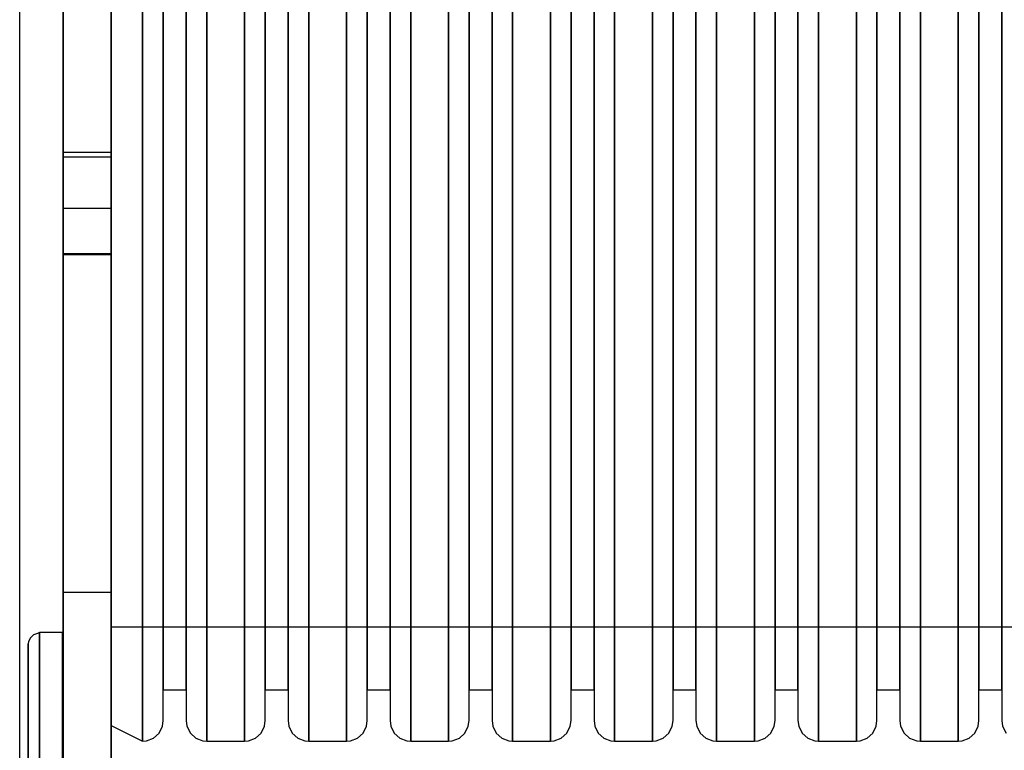
# Model space of a CAD drawing. Units: millimetres. Extents: x 8520 to 13420, y -1433 to 2567.
# Drawn here: x 10223 to 10653, y 248 to 567 of the extents above; entities that cross this region are included whole.
import ezdxf

# ---------------------------------------------------------------- set-up
doc = ezdxf.new("R2010")
doc.units = ezdxf.units.MM
doc.layers.add('PH-F6', color=7, linetype='Continuous')
doc.layers.add('PV-F6', color=7, linetype='Continuous')

# ---------------------------------------------------------------- blocks, each defined once
blk = doc.blocks.new('*U7')
at = {"layer": 'PV-F6'}
for p, q in [((241.96, 649.9), (241.96, 484.92)), ((262.96, 484.92), (262.96, 649.9)), ((304.71, 543.87), (304.71, 637.5)), ((349.21, 543.87), (349.21, 637.5)), ((393.71, 543.87), (393.71, 637.5)), ((438.21, 543.87), (438.21, 637.5)), ((482.71, 543.87), (482.71, 637.5)), ((527.21, 543.87), (527.21, 637.5)), ((571.71, 543.87), (571.71, 637.5)), ((616.21, 543.87), (616.21, 637.5)), ((295.71, 635.5), (295.71, 544.54)), ((340.21, 635.5), (340.21, 544.54)), ((384.71, 635.5), (384.71, 544.54)), ((429.21, 635.5), (429.21, 544.54)), ((473.71, 635.5), (473.71, 544.54)), ((518.21, 635.5), (518.21, 544.54)), ((562.71, 635.5), (562.71, 544.54)), ((607.21, 635.5), (607.21, 544.54)), ((651.71, 635.5), (651.71, 544.54)), ((276.71, 497.31), (276.71, 590.95)), ((285.71, 499.32), (285.71, 590.28)), ((321.21, 497.31), (321.21, 590.95)), ((330.21, 499.32), (330.21, 590.28)), ((365.71, 497.31), (365.71, 590.95)), ((374.71, 499.32), (374.71, 590.28)), ((410.21, 497.31), (410.21, 590.95)), ((419.21, 499.32), (419.21, 590.28)), ((454.71, 497.31), (454.71, 590.95)), ((463.71, 499.32), (463.71, 590.28)), ((499.21, 497.31), (499.21, 590.95)), ((508.21, 499.32), (508.21, 590.28)), ((543.71, 497.31), (543.71, 590.95)), ((552.71, 499.32), (552.71, 590.28)), ((588.21, 497.31), (588.21, 590.95)), ((597.21, 499.32), (597.21, 590.28)), ((632.71, 497.31), (632.71, 590.95)), ((641.71, 499.32), (641.71, 590.28)), ((295.71, 544.54), (295.71, 455.61)), ((304.71, 452.33), (304.71, 543.87)), ((340.21, 544.54), (340.21, 455.61)), ((349.21, 452.33), (349.21, 543.87)), ((384.71, 544.54), (384.71, 455.61)), ((393.71, 452.33), (393.71, 543.87)), ((429.21, 544.54), (429.21, 455.61)), ((438.21, 452.33), (438.21, 543.87)), ((473.71, 544.54), (473.71, 455.61)), ((482.71, 452.33), (482.71, 543.87)), ((518.21, 544.54), (518.21, 455.61)), ((527.21, 452.33), (527.21, 543.87)), ((562.71, 544.54), (562.71, 455.61)), ((571.71, 452.33), (571.71, 543.87)), ((607.21, 544.54), (607.21, 455.61)), ((616.21, 452.33), (616.21, 543.87)), ((651.71, 544.54), (651.71, 455.61)), ((285.71, 414.41), (285.71, 499.32)), ((330.21, 414.41), (330.21, 499.32)), ((374.71, 414.41), (374.71, 499.32)), ((419.21, 414.41), (419.21, 499.32)), ((463.71, 414.41), (463.71, 499.32)), ((508.21, 414.41), (508.21, 499.32)), ((552.71, 414.41), (552.71, 499.32)), ((597.21, 414.41), (597.21, 499.32)), ((641.71, 414.41), (641.71, 499.32)), ((276.71, 409.91), (276.71, 497.31)), ((321.21, 409.91), (321.21, 497.31)), ((365.71, 409.91), (365.71, 497.31)), ((410.21, 409.91), (410.21, 497.31)), ((454.71, 409.91), (454.71, 497.31)), ((499.21, 409.91), (499.21, 497.31)), ((543.71, 409.91), (543.71, 497.31)), ((588.21, 409.91), (588.21, 497.31)), ((632.71, 409.91), (632.71, 497.31)), ((241.96, 484.92), (241.96, 474.92)), ((262.96, 484.92), (241.96, 484.92)), ((262.96, 474.92), (262.96, 484.92)), ((241.96, 474.92), (241.96, 467.6)), ((262.96, 467.6), (262.96, 474.92)), ((241.96, 467.6), (241.96, 464.92)), ((241.96, 464.92), (241.96, 385.71)), ((241.96, 464.92), (262.96, 464.92)), ((262.96, 464.92), (262.96, 467.6)), ((262.96, 385.71), (262.96, 464.92)), ((295.71, 455.61), (295.71, 376.62)), ((340.21, 455.61), (340.21, 376.62)), ((384.71, 455.61), (384.71, 376.62)), ((429.21, 455.61), (429.21, 376.62)), ((473.71, 455.61), (473.71, 376.62)), ((518.21, 455.61), (518.21, 376.62)), ((562.71, 455.61), (562.71, 376.62)), ((607.21, 455.61), (607.21, 376.62)), ((651.71, 455.61), (651.71, 376.62)), ((304.71, 371.01), (304.71, 452.33)), ((349.21, 371.01), (349.21, 452.33)), ((393.71, 371.01), (393.71, 452.33)), ((438.21, 371.01), (438.21, 452.33)), ((482.71, 371.01), (482.71, 452.33)), ((527.21, 371.01), (527.21, 452.33)), ((571.71, 371.01), (571.71, 452.33)), ((616.21, 371.01), (616.21, 452.33)), ((285.71, 343.09), (285.71, 414.41)), ((330.21, 343.09), (330.21, 414.41)), ((374.71, 343.09), (374.71, 414.41)), ((419.21, 343.09), (419.21, 414.41)), ((463.71, 343.09), (463.71, 414.41)), ((508.21, 343.09), (508.21, 414.41)), ((552.71, 343.09), (552.71, 414.41)), ((597.21, 343.09), (597.21, 414.41)), ((641.71, 343.09), (641.71, 414.41)), ((276.71, 336.5), (276.71, 409.91)), ((321.21, 336.5), (321.21, 409.91)), ((365.71, 336.5), (365.71, 409.91)), ((410.21, 336.5), (410.21, 409.91)), ((454.71, 336.5), (454.71, 409.91)), ((499.21, 336.5), (499.21, 409.91)), ((543.71, 336.5), (543.71, 409.91)), ((588.21, 336.5), (588.21, 409.91)), ((632.71, 336.5), (632.71, 409.91)), ((241.96, 385.71), (241.96, 292.73)), ((262.96, 292.73), (262.96, 385.71)), ((295.71, 376.62), (295.71, 314.58)), ((340.21, 376.62), (340.21, 314.58)), ((384.71, 376.62), (384.71, 314.58)), ((429.21, 376.62), (429.21, 314.58)), ((473.71, 376.62), (473.71, 314.58)), ((518.21, 376.62), (518.21, 314.58)), ((562.71, 376.62), (562.71, 314.58)), ((607.21, 376.62), (607.21, 314.58)), ((651.71, 376.62), (651.71, 314.58)), ((304.71, 307.14), (304.71, 371.01)), ((349.21, 307.14), (349.21, 371.01)), ((393.71, 307.14), (393.71, 371.01)), ((438.21, 307.14), (438.21, 371.01)), ((482.71, 307.14), (482.71, 371.01)), ((527.21, 307.14), (527.21, 371.01)), ((571.71, 307.14), (571.71, 371.01)), ((616.21, 307.14), (616.21, 371.01)), ((285.71, 291.71), (285.71, 343.09)), ((330.21, 291.71), (330.21, 343.09)), ((374.71, 291.71), (374.71, 343.09)), ((419.21, 291.71), (419.21, 343.09)), ((463.71, 291.71), (463.71, 343.09)), ((508.21, 291.71), (508.21, 343.09)), ((552.71, 291.71), (552.71, 343.09)), ((597.21, 291.71), (597.21, 343.09)), ((641.71, 291.71), (641.71, 343.09)), ((276.71, 283.6), (276.71, 336.5)), ((321.21, 283.6), (321.21, 336.5)), ((365.71, 283.6), (365.71, 336.5)), ((410.21, 283.6), (410.21, 336.5)), ((454.71, 283.6), (454.71, 336.5)), ((499.21, 283.6), (499.21, 336.5)), ((543.71, 283.6), (543.71, 336.5)), ((588.21, 283.6), (588.21, 336.5)), ((632.71, 283.6), (632.71, 336.5)), ((295.71, 314.58), (295.71, 275)), ((340.21, 314.58), (340.21, 275)), ((384.71, 314.58), (384.71, 275)), ((429.21, 314.58), (429.21, 275)), ((473.71, 314.58), (473.71, 275)), ((518.21, 314.58), (518.21, 275)), ((562.71, 314.58), (562.71, 275)), ((607.21, 314.58), (607.21, 275)), ((651.71, 314.58), (651.71, 275)), ((304.71, 266.4), (304.71, 307.14)), ((349.21, 266.4), (349.21, 307.14)), ((393.71, 266.4), (393.71, 307.14)), ((438.21, 266.4), (438.21, 307.14)), ((482.71, 266.4), (482.71, 307.14)), ((527.21, 266.4), (527.21, 307.14)), ((571.71, 266.4), (571.71, 307.14)), ((616.21, 266.4), (616.21, 307.14)), ((227.77, 297.59), (226.95, 295.95)), ((229.13, 298.82), (227.77, 297.59)), ((230.84, 299.48), (229.13, 298.82)), ((231.76, 299.86), (230.84, 299.48)), ((231.76, 297.26), (231.76, 299.86)), ((241.76, 299.86), (231.76, 299.86)), ((231.76, 286.15), (231.76, 297.26)), ((241.76, 290.76), (241.76, 299.86)), ((226.95, 295.95), (226.76, 294.86)), ((226.76, 294.86), (226.76, 292.46)), ((226.76, 292.46), (226.76, 282.16)), ((241.96, 292.73), (241.96, 243.17)), ((262.96, 243.17), (262.96, 292.73)), ((241.76, 265.92), (241.76, 290.76)), ((285.71, 264.83), (285.71, 291.71)), ((330.21, 264.83), (330.21, 291.71)), ((374.71, 264.83), (374.71, 291.71)), ((419.21, 264.83), (419.21, 291.71)), ((463.71, 264.83), (463.71, 291.71)), ((508.21, 264.83), (508.21, 291.71)), ((552.71, 264.83), (552.71, 291.71)), ((597.21, 264.83), (597.21, 291.71)), ((641.71, 264.83), (641.71, 291.71)), ((231.76, 267.72), (231.76, 286.15)), ((226.76, 282.16), (226.76, 265.09)), ((276.71, 255.93), (276.71, 283.6)), ((321.21, 255.93), (321.21, 283.6)), ((365.71, 255.93), (365.71, 283.6)), ((410.21, 255.93), (410.21, 283.6)), ((454.71, 255.93), (454.71, 283.6)), ((499.21, 255.93), (499.21, 283.6)), ((543.71, 255.93), (543.71, 283.6)), ((588.21, 255.93), (588.21, 283.6)), ((632.71, 255.93), (632.71, 283.6)), ((285.71, 274.91), (295.71, 274.91)), ((295.71, 275), (295.71, 261.41)), ((330.21, 274.91), (340.21, 274.91)), ((340.21, 275), (340.21, 261.41)), ((374.71, 274.91), (384.71, 274.91)), ((384.71, 275), (384.71, 261.41)), ((419.21, 274.91), (429.21, 274.91)), ((429.21, 275), (429.21, 261.41)), ((463.71, 274.91), (473.71, 274.91)), ((473.71, 275), (473.71, 261.41)), ((508.21, 274.91), (518.21, 274.91)), ((518.21, 275), (518.21, 261.41)), ((552.71, 274.91), (562.71, 274.91)), ((562.71, 275), (562.71, 261.41)), ((597.21, 274.91), (607.21, 274.91)), ((607.21, 275), (607.21, 261.41)), ((641.71, 274.91), (651.71, 274.91)), ((651.71, 275), (651.71, 261.41)), ((231.76, 244.46), (231.76, 267.72)), ((226.76, 265.09), (226.76, 243.54)), ((241.76, 231.99), (241.76, 265.92)), ((285.71, 261.41), (285.71, 264.83)), ((304.71, 252.41), (304.71, 266.4)), ((330.21, 261.41), (330.21, 264.83)), ((349.21, 252.41), (349.21, 266.4)), ((374.71, 261.41), (374.71, 264.83)), ((393.71, 252.41), (393.71, 266.4)), ((419.21, 261.41), (419.21, 264.83)), ((438.21, 252.41), (438.21, 266.4)), ((463.71, 261.41), (463.71, 264.83)), ((482.71, 252.41), (482.71, 266.4)), ((508.21, 261.41), (508.21, 264.83)), ((527.21, 252.41), (527.21, 266.4)), ((552.71, 261.41), (552.71, 264.83)), ((571.71, 252.41), (571.71, 266.4)), ((597.21, 261.41), (597.21, 264.83)), ((616.21, 252.41), (616.21, 266.4)), ((641.71, 261.41), (641.71, 264.83)), ((262.96, 259.29), (276.71, 252.41)), ((283.89, 255.98), (285.36, 258.95)), ((285.36, 258.95), (285.71, 261.41)), ((295.71, 261.41), (296.05, 258.95)), ((296.05, 258.95), (297.53, 255.98)), ((328.39, 255.98), (329.86, 258.95)), ((329.86, 258.95), (330.21, 261.41)), ((340.21, 261.41), (340.55, 258.95)), ((340.55, 258.95), (342.03, 255.98)), ((372.89, 255.98), (374.36, 258.95)), ((374.36, 258.95), (374.71, 261.41)), ((384.71, 261.41), (385.05, 258.95)), ((385.05, 258.95), (386.53, 255.98)), ((417.39, 255.98), (418.86, 258.95)), ((418.86, 258.95), (419.21, 261.41)), ((429.21, 261.41), (429.55, 258.95)), ((429.55, 258.95), (431.03, 255.98)), ((461.89, 255.98), (463.36, 258.95)), ((463.36, 258.95), (463.71, 261.41)), ((473.71, 261.41), (474.05, 258.95)), ((474.05, 258.95), (475.53, 255.98)), ((506.39, 255.98), (507.86, 258.95)), ((507.86, 258.95), (508.21, 261.41)), ((518.21, 261.41), (518.55, 258.95)), ((518.55, 258.95), (520.03, 255.98)), ((550.89, 255.98), (552.36, 258.95)), ((552.36, 258.95), (552.71, 261.41)), ((562.71, 261.41), (563.05, 258.95)), ((563.05, 258.95), (564.53, 255.98)), ((595.39, 255.98), (596.86, 258.95)), ((596.86, 258.95), (597.21, 261.41)), ((607.21, 261.41), (607.55, 258.95)), ((607.55, 258.95), (609.03, 255.98)), ((639.89, 255.98), (641.36, 258.95)), ((641.36, 258.95), (641.71, 261.41)), ((651.71, 261.41), (652.05, 258.95)), ((652.05, 258.95), (653.53, 255.98)), ((276.71, 252.41), (276.71, 255.93)), ((278.36, 252.56), (281.45, 253.76)), ((281.45, 253.76), (283.89, 255.98)), ((297.53, 255.98), (299.97, 253.76)), ((299.97, 253.76), (303.05, 252.56)), ((321.21, 252.41), (321.21, 255.93)), ((322.86, 252.56), (325.95, 253.76)), ((325.95, 253.76), (328.39, 255.98)), ((342.03, 255.98), (344.47, 253.76)), ((344.47, 253.76), (347.55, 252.56)), ((365.71, 252.41), (365.71, 255.93)), ((367.36, 252.56), (370.45, 253.76)), ((370.45, 253.76), (372.89, 255.98)), ((386.53, 255.98), (388.97, 253.76)), ((388.97, 253.76), (392.05, 252.56)), ((410.21, 252.41), (410.21, 255.93)), ((411.86, 252.56), (414.95, 253.76)), ((414.95, 253.76), (417.39, 255.98)), ((431.03, 255.98), (433.47, 253.76)), ((433.47, 253.76), (436.55, 252.56)), ((454.71, 252.41), (454.71, 255.93)), ((456.36, 252.56), (459.45, 253.76)), ((459.45, 253.76), (461.89, 255.98)), ((475.53, 255.98), (477.97, 253.76)), ((477.97, 253.76), (481.05, 252.56)), ((499.21, 252.41), (499.21, 255.93)), ((500.86, 252.56), (503.95, 253.76)), ((503.95, 253.76), (506.39, 255.98)), ((520.03, 255.98), (522.47, 253.76)), ((522.47, 253.76), (525.55, 252.56)), ((543.71, 252.41), (543.71, 255.93)), ((545.36, 252.56), (548.45, 253.76)), ((548.45, 253.76), (550.89, 255.98)), ((564.53, 255.98), (566.97, 253.76)), ((566.97, 253.76), (570.05, 252.56)), ((588.21, 252.41), (588.21, 255.93)), ((589.86, 252.56), (592.95, 253.76)), ((592.95, 253.76), (595.39, 255.98)), ((609.03, 255.98), (611.47, 253.76)), ((611.47, 253.76), (614.55, 252.56)), ((632.71, 252.41), (632.71, 255.93)), ((634.36, 252.56), (637.45, 253.76)), ((637.45, 253.76), (639.89, 255.98)), ((276.71, 252.41), (278.36, 252.56)), ((303.05, 252.56), (304.71, 252.41)), ((304.71, 252.41), (321.21, 252.41)), ((321.21, 252.41), (322.86, 252.56)), ((347.55, 252.56), (349.21, 252.41)), ((349.21, 252.41), (365.71, 252.41)), ((365.71, 252.41), (367.36, 252.56)), ((392.05, 252.56), (393.71, 252.41)), ((393.71, 252.41), (410.21, 252.41)), ((410.21, 252.41), (411.86, 252.56)), ((436.55, 252.56), (438.21, 252.41)), ((438.21, 252.41), (454.71, 252.41)), ((454.71, 252.41), (456.36, 252.56)), ((481.05, 252.56), (482.71, 252.41)), ((482.71, 252.41), (499.21, 252.41)), ((499.21, 252.41), (500.86, 252.56)), ((525.55, 252.56), (527.21, 252.41)), ((527.21, 252.41), (543.71, 252.41)), ((543.71, 252.41), (545.36, 252.56)), ((570.05, 252.56), (571.71, 252.41)), ((571.71, 252.41), (588.21, 252.41)), ((588.21, 252.41), (589.86, 252.56)), ((614.55, 252.56), (616.21, 252.41)), ((616.21, 252.41), (632.71, 252.41)), ((632.71, 252.41), (634.36, 252.56))]:
    blk.add_line(p, q, dxfattribs=at)
blk = doc.blocks.new('*U8')
at = {"layer": 'PH-F6'}
for p, q in [((223.05, 86.5), (223.05, 1048.32)), ((223.05, 86.5), (223.05, 1048.32)), ((241.96, 117.41), (241.96, 1017.41)), ((262.96, 1017.41), (262.96, 117.41)), ((262.96, 664.75), (262.96, 534.48)), ((262.96, 664.75), (262.96, 534.48)), ((304.71, 637.5), (304.71, 543.87)), ((349.21, 637.5), (349.21, 543.87)), ((393.71, 637.5), (393.71, 543.87)), ((438.21, 637.5), (438.21, 543.87)), ((482.71, 637.5), (482.71, 543.87)), ((527.21, 637.5), (527.21, 543.87)), ((571.71, 637.5), (571.71, 543.87)), ((616.21, 637.5), (616.21, 543.87)), ((285.71, 632.5), (285.71, 502.32)), ((285.71, 632.5), (285.71, 502.32)), ((295.71, 635.5), (295.71, 544.54)), ((295.71, 502.32), (295.71, 632.5)), ((295.71, 502.32), (295.71, 632.5)), ((330.21, 632.5), (330.21, 502.32)), ((330.21, 632.5), (330.21, 502.32)), ((340.21, 635.5), (340.21, 544.54)), ((340.21, 502.32), (340.21, 632.5)), ((340.21, 502.32), (340.21, 632.5)), ((374.71, 632.5), (374.71, 502.32)), ((374.71, 632.5), (374.71, 502.32)), ((384.71, 635.5), (384.71, 544.54)), ((384.71, 502.32), (384.71, 632.5)), ((384.71, 502.32), (384.71, 632.5)), ((419.21, 632.5), (419.21, 502.32)), ((419.21, 632.5), (419.21, 502.32)), ((429.21, 635.5), (429.21, 544.54)), ((429.21, 502.32), (429.21, 632.5)), ((429.21, 502.32), (429.21, 632.5)), ((463.71, 632.5), (463.71, 502.32)), ((463.71, 632.5), (463.71, 502.32)), ((473.71, 635.5), (473.71, 544.54)), ((473.71, 502.32), (473.71, 632.5)), ((473.71, 502.32), (473.71, 632.5)), ((508.21, 632.5), (508.21, 502.32)), ((508.21, 632.5), (508.21, 502.32)), ((518.21, 635.5), (518.21, 544.54)), ((518.21, 502.32), (518.21, 632.5)), ((518.21, 502.32), (518.21, 632.5)), ((552.71, 632.5), (552.71, 502.32)), ((552.71, 632.5), (552.71, 502.32)), ((562.71, 635.5), (562.71, 544.54)), ((562.71, 502.32), (562.71, 632.5)), ((562.71, 502.32), (562.71, 632.5)), ((597.21, 632.5), (597.21, 502.32)), ((597.21, 632.5), (597.21, 502.32)), ((607.21, 635.5), (607.21, 544.54)), ((607.21, 502.32), (607.21, 632.5)), ((607.21, 502.32), (607.21, 632.5)), ((641.71, 632.5), (641.71, 502.32)), ((641.71, 632.5), (641.71, 502.32)), ((651.71, 635.5), (651.71, 544.54)), ((651.71, 502.32), (651.71, 632.5)), ((651.71, 502.32), (651.71, 632.5)), ((262.96, 626.38), (262.96, 508.44)), ((262.96, 626.38), (262.96, 508.44)), ((241.96, 597.54), (241.96, 478.76)), ((241.96, 478.76), (241.96, 597.54)), ((262.96, 478.76), (262.96, 597.54)), ((262.96, 597.54), (262.96, 478.76)), ((276.71, 590.95), (276.71, 497.31)), ((285.71, 499.32), (285.71, 590.28)), ((321.21, 590.95), (321.21, 497.31)), ((330.21, 499.32), (330.21, 590.28)), ((365.71, 590.95), (365.71, 497.31)), ((374.71, 499.32), (374.71, 590.28)), ((410.21, 590.95), (410.21, 497.31)), ((419.21, 499.32), (419.21, 590.28)), ((454.71, 590.95), (454.71, 497.31)), ((463.71, 499.32), (463.71, 590.28)), ((499.21, 590.95), (499.21, 497.31)), ((508.21, 499.32), (508.21, 590.28)), ((543.71, 590.95), (543.71, 497.31)), ((552.71, 499.32), (552.71, 590.28)), ((588.21, 590.95), (588.21, 497.31)), ((597.21, 499.32), (597.21, 590.28)), ((632.71, 590.95), (632.71, 497.31)), ((641.71, 499.32), (641.71, 590.28)), ((295.71, 544.54), (295.71, 455.61)), ((304.71, 543.87), (304.71, 452.33)), ((340.21, 544.54), (340.21, 455.61)), ((349.21, 543.87), (349.21, 452.33)), ((384.71, 544.54), (384.71, 455.61)), ((393.71, 543.87), (393.71, 452.33)), ((429.21, 544.54), (429.21, 455.61)), ((438.21, 543.87), (438.21, 452.33)), ((473.71, 544.54), (473.71, 455.61)), ((482.71, 543.87), (482.71, 452.33)), ((518.21, 544.54), (518.21, 455.61)), ((527.21, 543.87), (527.21, 452.33)), ((562.71, 544.54), (562.71, 455.61)), ((571.71, 543.87), (571.71, 452.33)), ((607.21, 544.54), (607.21, 455.61)), ((616.21, 543.87), (616.21, 452.33)), ((651.71, 544.54), (651.71, 455.61)), ((262.96, 534.48), (262.96, 409.91)), ((262.96, 534.48), (262.96, 409.91)), ((252.46, 509.41), (241.96, 509.41)), ((241.96, 509.41), (241.96, 507.41)), ((241.96, 465.14), (241.96, 509.41)), ((241.96, 507.41), (241.96, 464.92)), ((252.46, 507.41), (241.96, 507.41)), ((262.96, 509.41), (252.46, 509.41)), ((262.96, 507.41), (252.46, 507.41)), ((262.96, 507.41), (262.96, 509.41)), ((262.96, 509.41), (262.96, 465.14)), ((262.96, 508.44), (262.96, 402.18)), ((262.96, 508.44), (262.96, 402.18)), ((262.96, 464.92), (262.96, 507.41)), ((285.71, 502.32), (285.71, 385.04)), ((285.71, 502.32), (285.71, 385.04)), ((285.71, 414.41), (285.71, 499.32)), ((295.71, 385.04), (295.71, 502.32)), ((295.71, 385.04), (295.71, 502.32)), ((330.21, 502.32), (330.21, 385.04)), ((330.21, 502.32), (330.21, 385.04)), ((330.21, 414.41), (330.21, 499.32)), ((340.21, 385.04), (340.21, 502.32)), ((340.21, 385.04), (340.21, 502.32)), ((374.71, 502.32), (374.71, 385.04)), ((374.71, 502.32), (374.71, 385.04)), ((374.71, 414.41), (374.71, 499.32)), ((384.71, 385.04), (384.71, 502.32)), ((384.71, 385.04), (384.71, 502.32)), ((419.21, 502.32), (419.21, 385.04)), ((419.21, 502.32), (419.21, 385.04)), ((419.21, 414.41), (419.21, 499.32)), ((429.21, 385.04), (429.21, 502.32)), ((429.21, 385.04), (429.21, 502.32)), ((463.71, 502.32), (463.71, 385.04)), ((463.71, 502.32), (463.71, 385.04)), ((463.71, 414.41), (463.71, 499.32)), ((473.71, 385.04), (473.71, 502.32)), ((473.71, 385.04), (473.71, 502.32)), ((508.21, 502.32), (508.21, 385.04)), ((508.21, 502.32), (508.21, 385.04)), ((508.21, 414.41), (508.21, 499.32)), ((518.21, 385.04), (518.21, 502.32)), ((518.21, 385.04), (518.21, 502.32)), ((552.71, 502.32), (552.71, 385.04)), ((552.71, 502.32), (552.71, 385.04)), ((552.71, 414.41), (552.71, 499.32)), ((562.71, 385.04), (562.71, 502.32)), ((562.71, 385.04), (562.71, 502.32)), ((597.21, 502.32), (597.21, 385.04)), ((597.21, 502.32), (597.21, 385.04)), ((597.21, 414.41), (597.21, 499.32)), ((607.21, 385.04), (607.21, 502.32)), ((607.21, 385.04), (607.21, 502.32)), ((641.71, 502.32), (641.71, 385.04)), ((641.71, 502.32), (641.71, 385.04)), ((641.71, 414.41), (641.71, 499.32)), ((651.71, 385.04), (651.71, 502.32)), ((651.71, 385.04), (651.71, 502.32)), ((276.71, 497.31), (276.71, 409.91)), ((321.21, 497.31), (321.21, 409.91)), ((365.71, 497.31), (365.71, 409.91)), ((410.21, 497.31), (410.21, 409.91)), ((454.71, 497.31), (454.71, 409.91)), ((499.21, 497.31), (499.21, 409.91)), ((543.71, 497.31), (543.71, 409.91)), ((588.21, 497.31), (588.21, 409.91)), ((632.71, 497.31), (632.71, 409.91)), ((241.96, 478.76), (241.96, 380.28)), ((241.96, 380.28), (241.96, 478.76)), ((262.96, 380.28), (262.96, 478.76)), ((262.96, 478.76), (262.96, 380.28)), ((252.46, 465.14), (241.96, 465.14)), ((241.96, 465.02), (241.96, 465.14)), ((241.96, 464.95), (241.96, 465.02)), ((241.96, 464.92), (241.96, 464.95)), ((252.46, 464.92), (241.96, 464.92)), ((241.96, 464.92), (241.96, 464.92)), ((262.96, 465.14), (252.46, 465.14)), ((262.96, 464.92), (252.46, 464.92)), ((262.96, 465.14), (262.96, 465.02)), ((262.96, 465.02), (262.96, 464.95)), ((262.96, 464.95), (262.96, 464.92)), ((262.96, 464.92), (262.96, 464.92)), ((295.71, 455.61), (295.71, 376.62)), ((340.21, 455.61), (340.21, 376.62)), ((384.71, 455.61), (384.71, 376.62)), ((429.21, 455.61), (429.21, 376.62)), ((473.71, 455.61), (473.71, 376.62)), ((518.21, 455.61), (518.21, 376.62)), ((562.71, 455.61), (562.71, 376.62)), ((607.21, 455.61), (607.21, 376.62)), ((651.71, 455.61), (651.71, 376.62)), ((304.71, 452.33), (304.71, 371.01)), ((349.21, 452.33), (349.21, 371.01)), ((393.71, 452.33), (393.71, 371.01)), ((438.21, 452.33), (438.21, 371.01)), ((482.71, 452.33), (482.71, 371.01)), ((527.21, 452.33), (527.21, 371.01)), ((571.71, 452.33), (571.71, 371.01)), ((616.21, 452.33), (616.21, 371.01)), ((285.71, 343.09), (285.71, 414.41)), ((330.21, 343.09), (330.21, 414.41)), ((374.71, 343.09), (374.71, 414.41)), ((419.21, 343.09), (419.21, 414.41)), ((463.71, 343.09), (463.71, 414.41)), ((508.21, 343.09), (508.21, 414.41)), ((552.71, 343.09), (552.71, 414.41)), ((597.21, 343.09), (597.21, 414.41)), ((641.71, 343.09), (641.71, 414.41)), ((262.96, 409.91), (262.96, 312.57)), ((262.96, 409.91), (262.96, 312.57)), ((276.71, 409.91), (276.71, 336.5)), ((321.21, 409.91), (321.21, 336.5)), ((365.71, 409.91), (365.71, 336.5)), ((410.21, 409.91), (410.21, 336.5)), ((454.71, 409.91), (454.71, 336.5)), ((499.21, 409.91), (499.21, 336.5)), ((543.71, 409.91), (543.71, 336.5)), ((588.21, 409.91), (588.21, 336.5)), ((632.71, 409.91), (632.71, 336.5)), ((262.96, 402.18), (262.96, 328.65)), ((262.96, 402.18), (262.96, 328.65)), ((285.71, 385.04), (285.71, 303.87)), ((285.71, 385.04), (285.71, 303.87)), ((295.71, 303.87), (295.71, 385.04)), ((295.71, 303.87), (295.71, 385.04)), ((330.21, 385.04), (330.21, 303.87)), ((330.21, 385.04), (330.21, 303.87)), ((340.21, 303.87), (340.21, 385.04)), ((340.21, 303.87), (340.21, 385.04)), ((374.71, 385.04), (374.71, 303.87)), ((374.71, 385.04), (374.71, 303.87)), ((384.71, 303.87), (384.71, 385.04)), ((384.71, 303.87), (384.71, 385.04)), ((419.21, 385.04), (419.21, 303.87)), ((419.21, 385.04), (419.21, 303.87)), ((429.21, 303.87), (429.21, 385.04)), ((429.21, 303.87), (429.21, 385.04)), ((463.71, 385.04), (463.71, 303.87)), ((463.71, 385.04), (463.71, 303.87)), ((473.71, 303.87), (473.71, 385.04)), ((473.71, 303.87), (473.71, 385.04)), ((508.21, 385.04), (508.21, 303.87)), ((508.21, 385.04), (508.21, 303.87)), ((518.21, 303.87), (518.21, 385.04)), ((518.21, 303.87), (518.21, 385.04)), ((552.71, 385.04), (552.71, 303.87)), ((552.71, 385.04), (552.71, 303.87)), ((562.71, 303.87), (562.71, 385.04)), ((562.71, 303.87), (562.71, 385.04)), ((597.21, 385.04), (597.21, 303.87)), ((597.21, 385.04), (597.21, 303.87)), ((607.21, 303.87), (607.21, 385.04)), ((607.21, 303.87), (607.21, 385.04)), ((641.71, 385.04), (641.71, 303.87)), ((641.71, 385.04), (641.71, 303.87)), ((651.71, 303.87), (651.71, 385.04)), ((651.71, 303.87), (651.71, 385.04)), ((241.96, 380.28), (241.96, 324.67)), ((241.96, 324.67), (241.96, 380.28)), ((262.96, 324.67), (262.96, 380.28)), ((262.96, 380.28), (262.96, 324.67)), ((295.71, 376.62), (295.71, 314.58)), ((340.21, 376.62), (340.21, 314.58)), ((384.71, 376.62), (384.71, 314.58)), ((429.21, 376.62), (429.21, 314.58)), ((473.71, 376.62), (473.71, 314.58)), ((518.21, 376.62), (518.21, 314.58)), ((562.71, 376.62), (562.71, 314.58)), ((607.21, 376.62), (607.21, 314.58)), ((651.71, 376.62), (651.71, 314.58)), ((304.71, 371.01), (304.71, 307.14)), ((349.21, 371.01), (349.21, 307.14)), ((393.71, 371.01), (393.71, 307.14)), ((438.21, 371.01), (438.21, 307.14)), ((482.71, 371.01), (482.71, 307.14)), ((527.21, 371.01), (527.21, 307.14)), ((571.71, 371.01), (571.71, 307.14)), ((616.21, 371.01), (616.21, 307.14)), ((285.71, 291.71), (285.71, 343.09)), ((330.21, 291.71), (330.21, 343.09)), ((374.71, 291.71), (374.71, 343.09)), ((419.21, 291.71), (419.21, 343.09)), ((463.71, 291.71), (463.71, 343.09)), ((508.21, 291.71), (508.21, 343.09)), ((552.71, 291.71), (552.71, 343.09)), ((597.21, 291.71), (597.21, 343.09)), ((641.71, 291.71), (641.71, 343.09)), ((276.71, 336.5), (276.71, 283.6)), ((321.21, 336.5), (321.21, 283.6)), ((365.71, 336.5), (365.71, 283.6)), ((410.21, 336.5), (410.21, 283.6)), ((454.71, 336.5), (454.71, 283.6)), ((499.21, 336.5), (499.21, 283.6)), ((543.71, 336.5), (543.71, 283.6)), ((588.21, 336.5), (588.21, 283.6)), ((632.71, 336.5), (632.71, 283.6)), ((262.96, 328.65), (262.96, 302.41)), ((262.96, 328.65), (262.96, 302.41)), ((241.96, 324.67), (241.96, 317.41)), ((241.96, 317.41), (241.96, 324.67)), ((262.96, 317.41), (262.96, 324.67)), ((262.96, 324.67), (262.96, 317.41)), ((241.96, 317.41), (262.96, 317.41)), ((295.71, 314.58), (295.71, 275)), ((340.21, 314.58), (340.21, 275)), ((384.71, 314.58), (384.71, 275)), ((429.21, 314.58), (429.21, 275)), ((473.71, 314.58), (473.71, 275)), ((518.21, 314.58), (518.21, 275)), ((562.71, 314.58), (562.71, 275)), ((607.21, 314.58), (607.21, 275)), ((651.71, 314.58), (651.71, 275)), ((262.96, 312.57), (262.96, 259.29)), ((262.96, 312.57), (262.96, 259.29)), ((304.71, 307.14), (304.71, 266.4)), ((349.21, 307.14), (349.21, 266.4)), ((393.71, 307.14), (393.71, 266.4)), ((438.21, 307.14), (438.21, 266.4)), ((482.71, 307.14), (482.71, 266.4)), ((527.21, 307.14), (527.21, 266.4)), ((571.71, 307.14), (571.71, 266.4)), ((616.21, 307.14), (616.21, 266.4)), ((262.96, 302.41), (1252.96, 302.41)), ((285.71, 303.87), (285.71, 274.91)), ((285.71, 303.87), (285.71, 274.91)), ((295.71, 274.91), (295.71, 303.87)), ((295.71, 274.91), (295.71, 303.87)), ((330.21, 303.87), (330.21, 274.91)), ((330.21, 303.87), (330.21, 274.91)), ((340.21, 274.91), (340.21, 303.87)), ((340.21, 274.91), (340.21, 303.87)), ((374.71, 303.87), (374.71, 274.91)), ((374.71, 303.87), (374.71, 274.91)), ((384.71, 274.91), (384.71, 303.87)), ((384.71, 274.91), (384.71, 303.87)), ((419.21, 303.87), (419.21, 274.91)), ((419.21, 303.87), (419.21, 274.91)), ((429.21, 274.91), (429.21, 303.87)), ((429.21, 274.91), (429.21, 303.87)), ((463.71, 303.87), (463.71, 274.91)), ((463.71, 303.87), (463.71, 274.91)), ((473.71, 274.91), (473.71, 303.87)), ((473.71, 274.91), (473.71, 303.87)), ((508.21, 303.87), (508.21, 274.91)), ((508.21, 303.87), (508.21, 274.91)), ((518.21, 274.91), (518.21, 303.87)), ((518.21, 274.91), (518.21, 303.87)), ((552.71, 303.87), (552.71, 274.91)), ((552.71, 303.87), (552.71, 274.91)), ((562.71, 274.91), (562.71, 303.87)), ((562.71, 274.91), (562.71, 303.87)), ((597.21, 303.87), (597.21, 274.91)), ((597.21, 303.87), (597.21, 274.91)), ((607.21, 274.91), (607.21, 303.87)), ((607.21, 274.91), (607.21, 303.87)), ((641.71, 303.87), (641.71, 274.91)), ((641.71, 303.87), (641.71, 274.91)), ((651.71, 274.91), (651.71, 303.87)), ((651.71, 274.91), (651.71, 303.87)), ((231.76, 299.86), (231.76, 299.57)), ((231.76, 299.57), (231.76, 292.74)), ((241.76, 299.86), (241.76, 290.76)), ((226.76, 294.59), (226.76, 294.86)), ((226.76, 288.26), (226.76, 294.59)), ((231.76, 292.74), (231.76, 277.71)), ((226.76, 274.34), (226.76, 288.26)), ((241.76, 290.76), (241.76, 265.92)), ((285.71, 264.83), (285.71, 291.71)), ((330.21, 264.83), (330.21, 291.71)), ((374.71, 264.83), (374.71, 291.71)), ((419.21, 264.83), (419.21, 291.71)), ((463.71, 264.83), (463.71, 291.71)), ((508.21, 264.83), (508.21, 291.71)), ((552.71, 264.83), (552.71, 291.71)), ((597.21, 264.83), (597.21, 291.71)), ((641.71, 264.83), (641.71, 291.71)), ((276.71, 283.6), (276.71, 255.93)), ((321.21, 283.6), (321.21, 255.93)), ((365.71, 283.6), (365.71, 255.93)), ((410.21, 283.6), (410.21, 255.93)), ((454.71, 283.6), (454.71, 255.93)), ((499.21, 283.6), (499.21, 255.93)), ((543.71, 283.6), (543.71, 255.93)), ((588.21, 283.6), (588.21, 255.93)), ((632.71, 283.6), (632.71, 255.93)), ((231.76, 277.71), (231.76, 256.51)), ((226.76, 254.7), (226.76, 274.34)), ((295.71, 275), (295.71, 261.41)), ((340.21, 275), (340.21, 261.41)), ((384.71, 275), (384.71, 261.41)), ((429.21, 275), (429.21, 261.41)), ((473.71, 275), (473.71, 261.41)), ((518.21, 275), (518.21, 261.41)), ((562.71, 275), (562.71, 261.41)), ((607.21, 275), (607.21, 261.41)), ((651.71, 275), (651.71, 261.41)), ((241.76, 265.92), (241.76, 231.99)), ((285.71, 261.41), (285.71, 264.83)), ((304.71, 266.4), (304.71, 252.41)), ((330.21, 261.41), (330.21, 264.83)), ((349.21, 266.4), (349.21, 252.41)), ((374.71, 261.41), (374.71, 264.83)), ((393.71, 266.4), (393.71, 252.41)), ((419.21, 261.41), (419.21, 264.83)), ((438.21, 266.4), (438.21, 252.41)), ((463.71, 261.41), (463.71, 264.83)), ((482.71, 266.4), (482.71, 252.41)), ((508.21, 261.41), (508.21, 264.83)), ((527.21, 266.4), (527.21, 252.41)), ((552.71, 261.41), (552.71, 264.83)), ((571.71, 266.4), (571.71, 252.41)), ((597.21, 261.41), (597.21, 264.83)), ((616.21, 266.4), (616.21, 252.41)), ((641.71, 261.41), (641.71, 264.83)), ((262.96, 259.29), (262.96, 259.29)), ((226.76, 231.99), (226.76, 254.7)), ((231.76, 256.51), (231.76, 231.99)), ((276.71, 255.93), (276.71, 252.41)), ((321.21, 255.93), (321.21, 252.41)), ((365.71, 255.93), (365.71, 252.41)), ((410.21, 255.93), (410.21, 252.41)), ((454.71, 255.93), (454.71, 252.41)), ((499.21, 255.93), (499.21, 252.41)), ((543.71, 255.93), (543.71, 252.41)), ((588.21, 255.93), (588.21, 252.41)), ((632.71, 255.93), (632.71, 252.41))]:
    blk.add_line(p, q, dxfattribs=at)

msp = doc.modelspace()

# ---------------------------------------------------------------- block references
at = {"layer": 'PH-F6'}
msp.add_blockref('*U8', (10000, 0), dxfattribs=at)
at = {"layer": 'PV-F6'}
msp.add_blockref('*U7', (10000, 0), dxfattribs=at)

doc.saveas('drawing.dxf')
